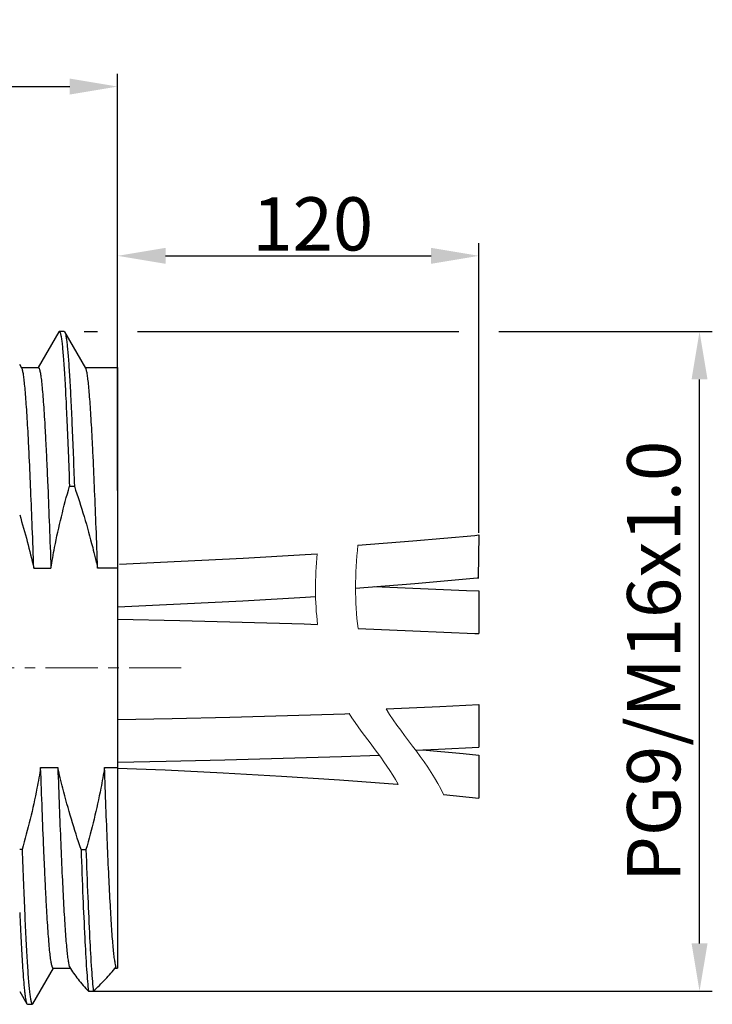
# Model space of a CAD drawing. Units: millimetres. Extents: x 2416 to 2564, y 634 to 742.
# Drawn here: x 2479 to 2495, y 675 to 698 of the extents above; entities that cross this region are included whole.
import ezdxf

# ---------------------------------------------------------------- set-up
doc = ezdxf.new("R2010")
doc.units = ezdxf.units.MM
doc.header["$LTSCALE"] = 65.395
doc.header["$PDMODE"] = 3
doc.header["$PDSIZE"] = 8
doc.linetypes.add('CENTER', pattern=[0.6, 0.375, -0.075, 0.075, -0.075])
doc.layers.get('0').update_dxf_attribs({"linetype": 'CONTINUOUS', "lineweight": 30})
doc.layers.get('Defpoints').update_dxf_attribs({"linetype": 'CONTINUOUS'})
doc.layers.add('center', color=1, linetype='CENTER', lineweight=0)
doc.layers.add('Dim', color=3, linetype='CONTINUOUS', lineweight=15)
doc.styles.add('Romans字体', font='romans.shx', dxfattribs={"width": 0.75})
doc.dimstyles.new('01', dxfattribs={"dimscale": 0.25, "dimtxt": 5, "dimasz": 4.5, "dimexe": 1.2, "dimexo": 0.2, "dimgap": 0.5, "dimtad": 1, "dimdsep": 46, "dimtxsty": 'Romans字体', "dimcen": 0, "dimclrd": 1, "dimclre": 6, "dimclrt": 4, "dimazin": 2, "dimtfac": 1, "dimtofl": 0, "dimtmove": 0, "dimatfit": 3, "dimfxl": 1, "dimtolj": 1, "dimtzin": 0, "dimarcsym": 0})

# ---------------------------------------------------------------- blocks, each defined once
blk = doc.blocks.new('*D65')
at = {"layer": 'Defpoints', "color": 0, "lineweight": 5}
for p in [(2480.958, 696.579), (2480.958, 689.581), (2460.958, 688.131)]:
    blk.add_point(p, dxfattribs=at)
at = {"layer": 'Dim', "color": 6, "lineweight": -2}
for p, q in [((2460.958, 688.181), (2460.958, 696.879)), ((2480.958, 689.631), (2480.958, 696.879))]:
    blk.add_line(p, q, dxfattribs=at)
at = {"layer": 'Dim', "color": 1, "lineweight": -2}
blk.add_line((2462.083, 696.579), (2479.833, 696.579), dxfattribs=at)
at = {"layer": 'Dim', "color": 1, "lineweight": 5}
for points in [[(2462.083, 696.767), (2462.083, 696.392), (2460.958, 696.579)], [(2479.833, 696.767), (2479.833, 696.392), (2480.958, 696.579)]]:
    blk.add_solid(points, dxfattribs=at)
at = {"layer": 'Dim', "color": 4, "insert": (2470.958, 697.329), "char_height": 1.25, "attachment_point": 5, "style": 'Romans字体'}
blk.add_mtext('\\A1;20', dxfattribs=at)
blk = doc.blocks.new('*D67')
at = {"layer": 'Defpoints', "color": 0, "lineweight": 5}
for p in [(2479.595, 690.827), (2494.627, 690.827), (2480.33, 675.336)]:
    blk.add_point(p, dxfattribs=at)
at = {"layer": 'Dim', "color": 6, "lineweight": -2}
for p, q in [((2480.176, 690.827), (2480.489, 690.827)), ((2481.427, 690.827), (2488.976, 690.827)), ((2489.913, 690.827), (2494.927, 690.827)), ((2480.38, 675.336), (2494.927, 675.336))]:
    blk.add_line(p, q, dxfattribs=at)
at = {"layer": 'Dim', "color": 1, "lineweight": -2}
blk.add_line((2494.627, 676.461), (2494.627, 689.702), dxfattribs=at)
at = {"layer": 'Dim', "color": 1, "lineweight": 5}
for points in [[(2494.44, 689.702), (2494.815, 689.702), (2494.627, 690.827)], [(2494.44, 676.461), (2494.815, 676.461), (2494.627, 675.336)]]:
    blk.add_solid(points, dxfattribs=at)
at = {"layer": 'Dim', "color": 4, "insert": (2493.55, 683.082), "char_height": 1.25, "attachment_point": 5, "rotation": 90, "style": 'Romans字体'}
blk.add_mtext('\\A1;PG9/M16x1.0', dxfattribs=at)
blk = doc.blocks.new('*D69')
at = {"layer": 'Defpoints', "color": 0, "lineweight": 5}
for p in [(2489.445, 692.605), (2480.958, 687.048), (2489.445, 686.051)]:
    blk.add_point(p, dxfattribs=at)
at = {"layer": 'Dim', "color": 6, "lineweight": -2}
for p, q in [((2480.958, 687.098), (2480.958, 692.905)), ((2489.445, 686.101), (2489.445, 692.905))]:
    blk.add_line(p, q, dxfattribs=at)
at = {"layer": 'Dim', "color": 1, "lineweight": -2}
blk.add_line((2482.083, 692.605), (2488.32, 692.605), dxfattribs=at)
at = {"layer": 'Dim', "color": 1, "lineweight": 5}
for points in [[(2482.083, 692.792), (2482.083, 692.417), (2480.958, 692.605)], [(2488.32, 692.792), (2488.32, 692.417), (2489.445, 692.605)]]:
    blk.add_solid(points, dxfattribs=at)
at = {"layer": 'Dim', "color": 4, "insert": (2485.542, 693.355), "char_height": 1.25, "attachment_point": 5, "style": 'Romans字体'}
blk.add_mtext('\\A1;120', dxfattribs=at)

msp = doc.modelspace()

# ---------------------------------------------------------------- linework, layer by layer
for p, q in [((2479.576, 690.8197), (2479.0925, 689.9835)), ((2479.576, 690.8197), (2479.5885, 690.8305)), ((2479.704, 690.8305), (2479.5885, 690.8305)), ((2479.704, 690.8305), (2479.7165, 690.8197)), ((2480.2087, 689.9684), (2479.7165, 690.8197)), ((2478.7087, 689.9684), (2478.6578, 690.0565)), ((2478.7017, 689.9805), (2479.0978, 689.9805)), ((2480.2017, 689.9805), (2480.9578, 689.9805)), ((2480.9578, 689.9805), (2480.9578, 675.8805)), ((2479.8274, 687.1952), (2479.9429, 687.1952)), ((2489.4446, 686.0511), (2489.4262, 685.0449)), ((2478.9889, 685.2714), (2479.392, 685.2714)), ((2480.9578, 685.2714), (2480.4889, 685.2714)), ((2489.4446, 684.7352), (2489.4446, 683.7343)), ((2489.4446, 682.0682), (2489.4446, 681.0669)), ((2489.4446, 680.8795), (2489.4446, 679.8743)), ((2479.1506, 680.5896), (2479.5536, 680.5896)), ((2480.6506, 680.5896), (2480.9578, 680.5896)), ((2478.7151, 678.6658), (2478.6578, 678.6658)), ((2480.0997, 678.6658), (2480.2151, 678.6658)), ((2478.9665, 675.0413), (2479.45, 675.8775)), ((2479.4447, 675.8805), (2479.845, 675.8805)), ((2480.9016, 675.8805), (2480.9578, 675.8805)), ((2478.6578, 675.3323), (2478.826, 675.0413)), ((2480.2719, 675.3364), (2480.3873, 675.3364)), ((2478.826, 675.0413), (2478.8385, 675.0305)), ((2478.8385, 675.0305), (2478.954, 675.0305)), ((2478.954, 675.0305), (2478.9665, 675.0413))]:
    msp.add_line(p, q)
for points in [[(2486.6032, 685.8091), (2487.8941, 685.9135), (2489.3463, 686.0417), (2489.4446, 686.0511)], [(2480.9986, 685.3675), (2482.4536, 685.4319), (2483.9082, 685.507), (2485.3623, 685.5927), (2485.6439, 685.6114)], [(2486.5467, 684.8014), (2487.9423, 684.9141), (2489.4078, 685.0432), (2489.4446, 685.0467)], [(2486.9954, 684.8392), (2488.0743, 684.7952), (2489.1529, 684.7485), (2489.4446, 684.7352)], [(2480.9669, 684.3654), (2482.4353, 684.4299), (2483.9032, 684.5052), (2485.3706, 684.5913), (2485.6087, 684.607)], [(2480.9578, 684.0763), (2482.4192, 684.0432), (2483.88, 684.005), (2485.3404, 683.9618), (2485.6554, 683.9514)], [(2486.6085, 683.8532), (2487.8908, 683.802), (2489.3491, 683.7387), (2489.4446, 683.7343)], [(2487.267, 681.9649), (2488.5278, 682.0224), (2489.4446, 682.0682)], [(2480.9578, 681.714), (2482.2378, 681.7394), (2483.592, 681.772), (2484.9457, 681.8105), (2486.2989, 681.8548), (2486.394, 681.8583)], [(2480.9578, 680.7141), (2482.1021, 680.7362), (2483.4738, 680.7686), (2484.845, 680.807), (2486.2156, 680.8513), (2487.0998, 680.8837)], [(2487.9577, 680.9954), (2488.4969, 681.0198), (2489.4446, 681.0669)], [(2488.1188, 681.0048), (2489.0769, 680.9157), (2489.4446, 680.8795)], [(2480.9578, 680.578), (2482.0758, 680.5327), (2483.4407, 680.4664), (2484.8051, 680.3893), (2486.1689, 680.3013), (2487.5323, 680.2025), (2487.5481, 680.2012)], [(2488.6129, 679.9546), (2489.4446, 679.8743)]]:
    msp.add_lwpolyline(points)
for points, knots in [([(2479.5885, 690.8305), (2479.5913, 690.8305), (2479.5959, 690.8274), (2479.6001, 690.8215), (2479.6056, 690.8113), (2479.612, 690.7935), (2479.6193, 690.7664), (2479.6266, 690.7317), (2479.6372, 690.6704), (2479.65, 690.5749), (2479.6646, 690.4378), (2479.6793, 690.2714), (2479.694, 690.0764), (2479.7088, 689.8534), (2479.7236, 689.6033), (2479.7443, 689.2188), (2479.7696, 688.6786), (2479.7991, 687.9651), (2479.8179, 687.4606), (2479.8274, 687.1952)], [0, 0, 0, 0, 0.0023016, 0.0039726, 0.0060859, 0.0117484, 0.0194109, 0.0291128, 0.0408664, 0.0705143, 0.1082937, 0.1540819, 0.2077076, 0.268976, 0.3376465, 0.4134625, 0.5852981, 0.7818448, 1, 1, 1, 1]), ([(2479.7165, 690.8197), (2479.7194, 690.8147), (2479.7246, 690.8021), (2479.735, 690.7675), (2479.747, 690.7068), (2479.7607, 690.6135), (2479.7744, 690.4933), (2479.7884, 690.3467), (2479.8023, 690.174), (2479.8163, 689.9758), (2479.8361, 689.6629), (2479.8601, 689.2142), (2479.888, 688.611), (2479.9159, 687.9282), (2479.9338, 687.4473), (2479.9429, 687.1952)], [0, 0, 0, 0, 0.0047368, 0.0112531, 0.0297881, 0.055725, 0.089023, 0.129598, 0.177313, 0.2320143, 0.2935134, 0.4360362, 0.6028855, 0.7917739, 1, 1, 1, 1]), ([(2478.9889, 685.2714), (2478.9776, 685.5871), (2478.9553, 686.195), (2478.9207, 687.0651), (2478.8911, 687.7377), (2478.8671, 688.2268), (2478.8497, 688.5522), (2478.8323, 688.8474), (2478.815, 689.1107), (2478.7977, 689.3408), (2478.7805, 689.5365), (2478.7634, 689.6966), (2478.7484, 689.8074), (2478.7359, 689.8776), (2478.7274, 689.9164), (2478.7189, 689.9458), (2478.7124, 689.9621), (2478.7087, 689.9684)], [0, 0, 0, 0, 0.2012176, 0.3874525, 0.5546978, 0.6300662, 0.6993827, 0.7622757, 0.8184135, 0.8674973, 0.9092711, 0.9435239, 0.9700929, 0.9804675, 0.9888949, 0.9953892, 1, 1, 1, 1]), ([(2479.0978, 689.9805), (2479.1013, 689.9805), (2479.1069, 689.9761), (2479.1121, 689.9682), (2479.1189, 689.9544), (2479.1267, 689.9304), (2479.1356, 689.8938), (2479.1446, 689.8469), (2479.1577, 689.7642), (2479.1734, 689.6355), (2479.1914, 689.4514), (2479.2095, 689.2286), (2479.2277, 688.9686), (2479.2459, 688.6727), (2479.2641, 688.3428), (2479.2824, 687.9808), (2479.3007, 687.5889), (2479.3258, 687.0133), (2479.3567, 686.2378), (2479.3801, 685.6023), (2479.392, 685.2714)], [0, 0, 0, 0, 0.0022371, 0.0039269, 0.006091, 0.0119414, 0.0198964, 0.0299862, 0.0422123, 0.0730307, 0.112224, 0.1595726, 0.214815, 0.2776228, 0.3476357, 0.4244368, 0.5075804, 0.5965629, 0.7899402, 1, 1, 1, 1]), ([(2480.4889, 685.2714), (2480.4776, 685.5871), (2480.4553, 686.195), (2480.4207, 687.0651), (2480.3911, 687.7377), (2480.3671, 688.2268), (2480.3497, 688.5522), (2480.3323, 688.8474), (2480.315, 689.1107), (2480.2977, 689.3408), (2480.2805, 689.5365), (2480.2634, 689.6966), (2480.2484, 689.8074), (2480.2359, 689.8776), (2480.2274, 689.9164), (2480.2189, 689.9458), (2480.2124, 689.9621), (2480.2087, 689.9684)], [0, 0, 0, 0, 0.2012176, 0.3874526, 0.5546978, 0.6300662, 0.6993827, 0.7622757, 0.8184135, 0.8674973, 0.9092711, 0.9435239, 0.9700929, 0.9804675, 0.9888949, 0.9953892, 1, 1, 1, 1]), ([(2479.392, 685.2714), (2479.4179, 685.4338), (2479.5334, 686.0814), (2479.6917, 686.721), (2479.8274, 687.1952)], [0, 0, 0, 0, 0.2500497, 1, 1, 1, 1]), ([(2479.9429, 687.1952), (2480.1026, 686.7213), (2480.2964, 686.0825), (2480.4526, 685.4341), (2480.4889, 685.2714)], [0, 0, 0, 0, 0.7499628, 1, 1, 1, 1]), ([(2479.1506, 680.5896), (2479.1246, 680.4272), (2479.0091, 679.7796), (2478.8509, 679.14), (2478.7151, 678.6658)], [0, 0, 0, 0, 0.2500503, 1, 1, 1, 1]), ([(2479.4447, 675.8805), (2479.4412, 675.8805), (2479.4356, 675.8849), (2479.4305, 675.8928), (2479.4237, 675.9066), (2479.4159, 675.9306), (2479.4069, 675.9672), (2479.3979, 676.0141), (2479.3848, 676.0968), (2479.3691, 676.2255), (2479.3511, 676.4096), (2479.333, 676.6324), (2479.3149, 676.8924), (2479.2967, 677.1883), (2479.2784, 677.5182), (2479.2601, 677.8802), (2479.2419, 678.2721), (2479.2168, 678.8477), (2479.1858, 679.6232), (2479.1624, 680.2587), (2479.1506, 680.5896)], [0, 0, 0, 0, 0.0022371, 0.0039269, 0.006091, 0.0119414, 0.0198964, 0.0299862, 0.0422123, 0.0730307, 0.112224, 0.1595726, 0.214815, 0.2776228, 0.3476357, 0.4244368, 0.5075804, 0.5965629, 0.7899402, 1, 1, 1, 1]), ([(2480.0997, 678.6658), (2479.9399, 679.1397), (2479.7461, 679.7785), (2479.59, 680.4269), (2479.5536, 680.5896)], [0, 0, 0, 0, 0.7499628, 1, 1, 1, 1]), ([(2479.5536, 680.5896), (2479.5647, 680.2812), (2479.5865, 679.6866), (2479.6202, 678.8341), (2479.6538, 678.0655), (2479.6828, 677.4848), (2479.7065, 677.0739), (2479.7235, 676.8096), (2479.7404, 676.5767), (2479.7572, 676.3764), (2479.7739, 676.2096), (2479.7905, 676.0772), (2479.805, 675.9887), (2479.8175, 675.9359), (2479.8238, 675.9155), (2479.8271, 675.9069)], [0, 0, 0, 0, 0.1972435, 0.3802431, 0.545273, 0.6889547, 0.7518593, 0.808368, 0.8581983, 0.9010997, 0.936862, 0.9653218, 0.9863692, 0.9941055, 1, 1, 1, 1]), ([(2480.6506, 680.5896), (2480.6246, 680.4272), (2480.5091, 679.7796), (2480.3509, 679.14), (2480.2151, 678.6658)], [0, 0, 0, 0, 0.2500497, 1, 1, 1, 1]), ([(2480.9241, 675.9069), (2480.9207, 675.9155), (2480.9144, 675.9359), (2480.902, 675.9887), (2480.8875, 676.0772), (2480.8709, 676.2096), (2480.8542, 676.3764), (2480.8373, 676.5767), (2480.8204, 676.8096), (2480.8035, 677.0739), (2480.7798, 677.4848), (2480.7508, 678.0655), (2480.7172, 678.8341), (2480.6835, 679.6866), (2480.6616, 680.2812), (2480.6506, 680.5896)], [0, 0, 0, 0, 0.0058946, 0.0136309, 0.0346783, 0.063138, 0.0989001, 0.141801, 0.1916312, 0.24814, 0.3110448, 0.4547265, 0.6197552, 0.8027546, 1, 1, 1, 1]), ([(2478.7151, 678.6658), (2478.7247, 678.4004), (2478.7435, 677.8959), (2478.7729, 677.1824), (2478.7982, 676.6422), (2478.8189, 676.2577), (2478.8337, 676.0076), (2478.8485, 675.7847), (2478.8633, 675.5896), (2478.8779, 675.4232), (2478.8925, 675.2861), (2478.9053, 675.1906), (2478.916, 675.1293), (2478.9233, 675.0946), (2478.9306, 675.0675), (2478.9369, 675.0497), (2478.9424, 675.0396), (2478.9467, 675.0336), (2478.9512, 675.0305), (2478.954, 675.0305)], [0, 0, 0, 0, 0.2181552, 0.4147019, 0.5865375, 0.6623535, 0.731024, 0.7922924, 0.8459181, 0.8917063, 0.9294857, 0.9591336, 0.9708872, 0.9805891, 0.9882516, 0.9939141, 0.9960274, 0.9976984, 1, 1, 1, 1]), ([(2480.0997, 678.6658), (2480.1131, 678.2912), (2480.1392, 677.6003), (2480.1808, 676.6616), (2480.2172, 676.0019), (2480.2479, 675.583), (2480.2636, 675.4119), (2480.2719, 675.3364)], [0, 0, 0, 0, 0.337243, 0.6221041, 0.8454008, 0.9316502, 1, 1, 1, 1]), ([(2480.2151, 678.6658), (2480.2286, 678.2912), (2480.2546, 677.6003), (2480.2963, 676.6616), (2480.3327, 676.0019), (2480.3634, 675.583), (2480.3791, 675.4119), (2480.3873, 675.3364)], [0, 0, 0, 0, 0.337243, 0.6221041, 0.8454008, 0.9316502, 1, 1, 1, 1]), ([(2478.6578, 677.1884), (2478.6645, 677.0367), (2478.6777, 676.7493), (2478.6985, 676.3433), (2478.7192, 675.9883), (2478.7398, 675.6872), (2478.7578, 675.4711), (2478.7727, 675.3269), (2478.783, 675.2407), (2478.7933, 675.1693), (2478.8035, 675.1129), (2478.8135, 675.0717), (2478.8214, 675.0494), (2478.826, 675.0413)], [0, 0, 0, 0, 0.2112325, 0.4002256, 0.5654956, 0.7057886, 0.8200415, 0.8671365, 0.907426, 0.9408593, 0.9674027, 0.9870665, 1, 1, 1, 1]), ([(2479.8271, 675.9069), (2479.889, 675.8075), (2480.0298, 675.6107), (2480.1877, 675.4278), (2480.2719, 675.3364)], [0, 0, 0, 0, 0.4851439, 1, 1, 1, 1]), ([(2480.3873, 675.3364), (2480.485, 675.4282), (2480.6711, 675.6118), (2480.8445, 675.8077), (2480.9241, 675.9069)], [0, 0, 0, 0, 0.5130202, 1, 1, 1, 1])]:
    msp.add_open_spline(points, degree=3, knots=knots)
msp.add_open_spline([(2478.658, 686.5229), (2478.7829, 686.1098), (2478.8948, 685.6925), (2478.9889, 685.2714)], degree=3)
at = {"layer": 'center', "ltscale": 0.05}
msp.add_line((2459.6482, 682.9305), (2482.6582, 682.9305), dxfattribs=at)
at = {"layer": 'Dim'}
for points in [[(2486.6032, 685.8091), (2486.5326, 685.1355), (2486.5215, 684.4797), (2486.6085, 683.8532)], [(2485.6439, 685.6114), (2485.5941, 685.042), (2485.59, 684.4863), (2485.6554, 683.9514)], [(2486.394, 681.8583), (2486.756, 681.2992), (2487.2312, 680.7738), (2487.5481, 680.2012)], [(2487.267, 681.9649), (2487.6847, 681.2855), (2488.2917, 680.6627), (2488.6129, 679.9546)]]:
    msp.add_open_spline(points, degree=3, dxfattribs=at)

# ---------------------------------------------------------------- dimensions: what is measured, and where the dimension line sits
at = {"layer": 'Dim', "color": 0}
dim = msp.add_linear_dim(base=(2480.9578, 696.5792), p1=(2460.9578, 688.1305), p2=(2480.9578, 689.5805), angle=180, dimstyle='01', dxfattribs=at)
dim.commit()
dim.dimension.update_dxf_attribs({"geometry": '*D65', "text_midpoint": (2470.9578, 696.5792), "dimtype": 160})
dim = msp.add_linear_dim(base=(2489.4446, 692.6047), p1=(2480.9578, 687.0475), p2=(2489.4446, 686.0511), text='120', dimstyle='01', dxfattribs=at)
dim.commit()
dim.dimension.update_dxf_attribs({"geometry": '*D69', "text_midpoint": (2485.5419, 692.6047), "dimtype": 160})
dim = msp.add_linear_dim(base=(2494.6275, 690.8273), p1=(2480.3296, 675.3363), p2=(2479.5953, 690.8273), angle=270, text='PG9/M16x1.0', dimstyle='01', dxfattribs=at)
dim.commit()
dim.dimension.update_dxf_attribs({"geometry": '*D67', "text_midpoint": (2494.6275, 683.0818), "dimtype": 160})

doc.saveas('drawing.dxf')
